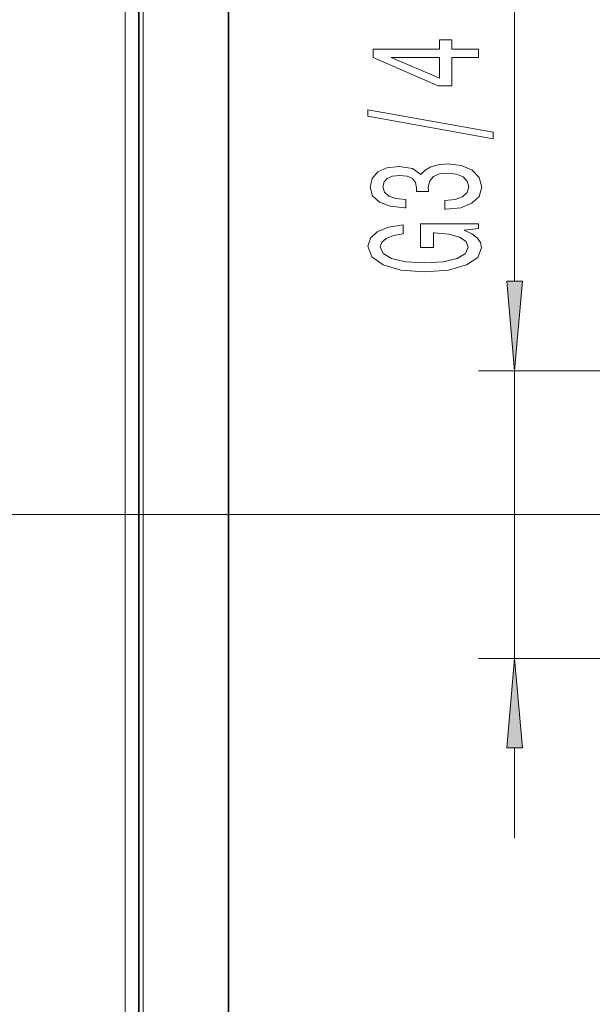
# Model space of a CAD drawing. Extents: x 0 to 420, y 0 to 297.
# Drawn here: x 147 to 163, y 125 to 152 of the extents above; entities that cross this region are included whole.
import ezdxf

# ---------------------------------------------------------------- set-up
doc = ezdxf.new("R2010")
doc.units = 0

msp = doc.modelspace()

# ---------------------------------------------------------------- linework, layer by layer
at = {"color": 7, "lineweight": 13}
for p, q in [((149.67923, 239.438858), (149.67923, 77.938858)), ((150.17923, 78.313858), (150.17923, 238.938858)), ((160.510361, 145.095474), (160.510361, 169.073212)), ((163.604233, 142.604996), (159.510361, 142.604996)), ((160.510361, 134.604248), (160.510361, 142.604996)), ((166.140961, 138.604614), (130.376221, 138.604614)), ((163.604233, 134.604248), (159.510361, 134.604248)), ((160.510361, 129.604248), (160.510361, 132.11377))]:
    msp.add_line(p, q, dxfattribs=at)
at = {"color": 7, "lineweight": 35}
for p, q in [((150.05423, 239.063858), (150.05423, 78.313858)), ((152.55423, 78.313858), (152.55423, 236.188858))]:
    msp.add_line(p, q, dxfattribs=at)
at = {"color": 7, "lineweight": 13}
for points in [[(159.510361, 151.321335), (159.510361, 151.554764), (158.766846, 151.554764), (158.766846, 151.811539), (158.421021, 151.811539), (158.421021, 151.554764), (156.575195, 151.554764), (156.575195, 151.318741), (158.386444, 150.530273), (158.766846, 150.530273), (158.766846, 151.321335)], [(158.421021, 150.748138), (157.076645, 151.321335), (158.421021, 151.321335)], [(159.912384, 149.062683), (159.912384, 149.241653), (156.428223, 149.869324), (156.428223, 149.687759)], [(158.567993, 147.10231), (158.598267, 147.10231), (159.013245, 147.143814), (159.324478, 147.265717), (159.523331, 147.457642), (159.596817, 147.711823), (159.523331, 147.981567), (159.33313, 148.183868), (159.030533, 148.313553), (158.641479, 148.360245), (158.386444, 148.339493), (158.178955, 148.282425), (158.019012, 148.189056), (157.902283, 148.06456), (157.668854, 148.233154), (157.297104, 148.292801), (156.95993, 148.253906), (156.704895, 148.142365), (156.544952, 147.960815), (156.488739, 147.711823), (156.557907, 147.478394), (156.748108, 147.299438), (157.050705, 147.182724), (157.452728, 147.143814), (157.482986, 147.143814), (157.482986, 147.374649), (157.206329, 147.395401), (157.007477, 147.46283), (156.886444, 147.571762), (156.843216, 147.724792), (156.877792, 147.859665), (156.968567, 147.958221), (157.11554, 148.017883), (157.314392, 148.041214), (157.526215, 148.017883), (157.668854, 147.955627), (157.75531, 147.846695), (157.78125, 147.698853), (157.776932, 147.597702), (158.118439, 147.597702), (158.109787, 147.724792), (158.148682, 147.888199), (158.252441, 148.010101), (158.421021, 148.082718), (158.641479, 148.108658), (158.892212, 148.080124), (159.078094, 148.004913), (159.194794, 147.885605), (159.233704, 147.727386), (159.190475, 147.56398), (159.060791, 147.444672), (158.853302, 147.369461), (158.567993, 147.340927)], [(159.108337, 146.519165), (159.510361, 146.563263), (159.510361, 146.692947), (157.889313, 146.692947), (157.889313, 146.036758), (158.25676, 146.036758), (158.25676, 146.44136), (158.282684, 146.44136), (158.680389, 146.410233), (158.974335, 146.32724), (159.160217, 146.20015), (159.220734, 146.041931), (159.142929, 145.86557), (158.909485, 145.728104), (158.52478, 145.639923), (157.997391, 145.608795), (157.474335, 145.637329), (157.089615, 145.72551), (156.856171, 145.86557), (156.774048, 146.054901), (156.817276, 146.184586), (156.938324, 146.290924), (157.141479, 146.368744), (157.413818, 146.412827), (157.413818, 146.669601), (156.99884, 146.602173), (156.687592, 146.475082), (156.497391, 146.296112), (156.428223, 146.070465), (156.536301, 145.774796), (156.851868, 145.551743), (157.348969, 145.409088), (158.010361, 145.359802), (158.676056, 145.409088), (159.173187, 145.551743), (159.488739, 145.761826), (159.592499, 146.026382), (159.557907, 146.17421), (159.471466, 146.306488), (159.32016, 146.420609)], [(160.29248, 145.095474), (160.510361, 142.604996), (160.728241, 145.095474)], [(160.728241, 132.11377), (160.510361, 134.604248), (160.29248, 132.11377)]]:
    msp.add_lwpolyline(points, close=True, dxfattribs=at)
for points in [[(160.29248, 145.095474), (160.510361, 142.604996), (160.29248, 145.095474), (160.728241, 145.095474)], [(160.728241, 132.11377), (160.510361, 134.604248), (160.728241, 132.11377), (160.29248, 132.11377)]]:
    msp.add_solid(points, dxfattribs=at)

doc.saveas('drawing.dxf')
